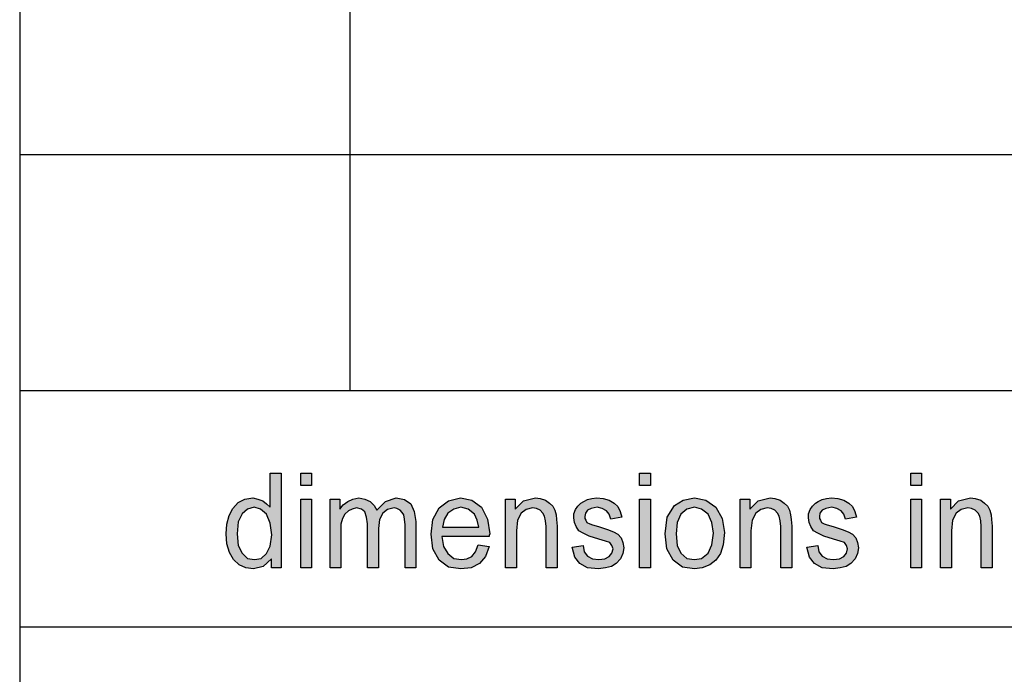
# Model space of a CAD drawing. Units: millimetres. Extents: x 0 to 210, y 0 to 297.
# Drawn here: x 21 to 42, y 14 to 28 of the extents above; entities that cross this region are included whole.
import ezdxf

# ---------------------------------------------------------------- set-up
doc = ezdxf.new("R2010")
doc.units = ezdxf.units.MM
doc.layers.add('1', color=7, linetype='Continuous')

# ---------------------------------------------------------------- blocks, each defined once
blk = doc.blocks.new('_formato_A4', base_point=(105, 148.5))
at = {"layer": '1', "linetype": 'Continuous'}
h = blk.add_hatch(color=7, dxfattribs=at)
h.paths.add_polyline_path([(26.329, 16.25), (26.329, 16.437), (26.156, 16.275), (25.949, 16.225), (25.788, 16.25), (25.65, 16.312), (25.524, 16.424), (25.443, 16.573), (25.386, 16.76), (25.374, 16.971), (25.386, 17.17), (25.432, 17.357), (25.512, 17.506), (25.627, 17.631), (25.765, 17.705), (25.938, 17.73), (26.041, 17.705), (26.145, 17.668), (26.225, 17.606), (26.306, 17.531), (26.306, 18.252), (26.536, 18.252), (26.536, 16.25)])
h.paths.add_polyline_path([(25.604, 16.971), (25.627, 16.723), (25.708, 16.561), (25.823, 16.449), (25.972, 16.424), (26.11, 16.449), (26.225, 16.549), (26.306, 16.71), (26.34, 16.947), (26.306, 17.195), (26.225, 17.382), (26.099, 17.494), (25.961, 17.531), (25.823, 17.494), (25.708, 17.394), (25.627, 17.22)], flags=16)
for points in [[(26.95, 17.991), (26.95, 18.252), (27.18, 18.252), (27.18, 17.991)], [(34.126, 17.991), (34.126, 18.252), (34.356, 18.252), (34.356, 17.991)], [(39.864, 17.991), (39.864, 18.252), (40.094, 18.252), (40.094, 17.991)], [(27.571, 16.25), (27.571, 17.705), (27.778, 17.705), (27.778, 17.494), (27.847, 17.581), (27.95, 17.655), (28.054, 17.705), (28.18, 17.73), (28.307, 17.705), (28.422, 17.655), (28.502, 17.568), (28.56, 17.469), (28.744, 17.655), (28.974, 17.73), (29.146, 17.693), (29.284, 17.606), (29.353, 17.444), (29.388, 17.233), (29.388, 16.25), (29.158, 16.25), (29.158, 17.158), (29.146, 17.282), (29.135, 17.369), (29.1, 17.419), (29.054, 17.469), (28.985, 17.506), (28.928, 17.519), (28.79, 17.481), (28.686, 17.407), (28.617, 17.27), (28.594, 17.083), (28.594, 16.25), (28.364, 16.25), (28.364, 17.183), (28.341, 17.32), (28.307, 17.432), (28.238, 17.494), (28.134, 17.519), (28.042, 17.494), (27.962, 17.456), (27.881, 17.382), (27.835, 17.295), (27.801, 17.17), (27.801, 16.996), (27.801, 16.25)], [(31.285, 16.25), (31.285, 17.705), (31.492, 17.705), (31.492, 17.494), (31.665, 17.668), (31.918, 17.73), (32.021, 17.718), (32.136, 17.68), (32.217, 17.618), (32.286, 17.556), (32.332, 17.469), (32.355, 17.369), (32.366, 17.27), (32.378, 17.133), (32.378, 16.25), (32.148, 16.25), (32.148, 17.121), (32.136, 17.245), (32.113, 17.345), (32.079, 17.407), (32.021, 17.469), (31.941, 17.506), (31.86, 17.519), (31.722, 17.481), (31.619, 17.407), (31.538, 17.257), (31.515, 17.034), (31.515, 16.25)], [(32.7, 16.685), (32.93, 16.723), (32.953, 16.586), (33.022, 16.499), (33.125, 16.437), (33.263, 16.424), (33.39, 16.437), (33.482, 16.486), (33.539, 16.561), (33.562, 16.648), (33.539, 16.723), (33.493, 16.785), (33.401, 16.81), (33.263, 16.859), (33.056, 16.922), (32.93, 16.984), (32.838, 17.034), (32.78, 17.121), (32.746, 17.208), (32.734, 17.307), (32.734, 17.394), (32.769, 17.481), (32.815, 17.556), (32.884, 17.618), (32.941, 17.655), (33.022, 17.693), (33.114, 17.718), (33.217, 17.73), (33.355, 17.718), (33.482, 17.68), (33.585, 17.618), (33.666, 17.544), (33.712, 17.444), (33.746, 17.32), (33.516, 17.282), (33.482, 17.382), (33.424, 17.456), (33.332, 17.506), (33.229, 17.531), (33.102, 17.506), (33.022, 17.469), (32.976, 17.407), (32.964, 17.332), (32.964, 17.295), (32.987, 17.257), (33.01, 17.208), (33.068, 17.183), (33.125, 17.158), (33.252, 17.121), (33.447, 17.058), (33.574, 17.009), (33.666, 16.959), (33.735, 16.884), (33.769, 16.785), (33.792, 16.673), (33.769, 16.549), (33.723, 16.437), (33.631, 16.337), (33.528, 16.275), (33.401, 16.25), (33.252, 16.225), (33.022, 16.25), (32.861, 16.337), (32.757, 16.474)], [(36.253, 16.25), (36.253, 17.705), (36.46, 17.705), (36.46, 17.494), (36.633, 17.668), (36.886, 17.73), (36.989, 17.718), (37.104, 17.68), (37.185, 17.618), (37.254, 17.556), (37.3, 17.469), (37.323, 17.369), (37.334, 17.27), (37.346, 17.133), (37.346, 16.25), (37.116, 16.25), (37.116, 17.121), (37.104, 17.245), (37.081, 17.345), (37.047, 17.407), (36.989, 17.469), (36.909, 17.506), (36.828, 17.519), (36.69, 17.481), (36.587, 17.407), (36.506, 17.257), (36.483, 17.034), (36.483, 16.25)], [(37.668, 16.685), (37.898, 16.723), (37.921, 16.586), (37.99, 16.499), (38.093, 16.437), (38.231, 16.424), (38.358, 16.437), (38.45, 16.486), (38.507, 16.561), (38.53, 16.648), (38.507, 16.723), (38.461, 16.785), (38.369, 16.81), (38.231, 16.859), (38.024, 16.922), (37.898, 16.984), (37.806, 17.034), (37.748, 17.121), (37.714, 17.208), (37.702, 17.307), (37.702, 17.394), (37.737, 17.481), (37.783, 17.556), (37.852, 17.618), (37.909, 17.655), (37.99, 17.693), (38.082, 17.718), (38.185, 17.73), (38.323, 17.718), (38.45, 17.68), (38.553, 17.618), (38.634, 17.544), (38.68, 17.444), (38.714, 17.32), (38.484, 17.282), (38.45, 17.382), (38.392, 17.456), (38.3, 17.506), (38.197, 17.531), (38.07, 17.506), (37.99, 17.469), (37.944, 17.407), (37.932, 17.332), (37.932, 17.295), (37.955, 17.257), (37.978, 17.208), (38.036, 17.183), (38.093, 17.158), (38.22, 17.121), (38.415, 17.058), (38.542, 17.009), (38.634, 16.959), (38.703, 16.884), (38.737, 16.785), (38.76, 16.673), (38.737, 16.549), (38.691, 16.437), (38.599, 16.337), (38.496, 16.275), (38.369, 16.25), (38.22, 16.225), (37.99, 16.25), (37.829, 16.337), (37.725, 16.474)], [(40.497, 16.25), (40.497, 17.705), (40.704, 17.705), (40.704, 17.494), (40.876, 17.668), (41.129, 17.73), (41.233, 17.718), (41.348, 17.68), (41.428, 17.618), (41.497, 17.556), (41.543, 17.469), (41.566, 17.369), (41.578, 17.27), (41.589, 17.133), (41.589, 16.25), (41.359, 16.25), (41.359, 17.121), (41.348, 17.245), (41.325, 17.345), (41.29, 17.407), (41.233, 17.469), (41.152, 17.506), (41.072, 17.519), (40.934, 17.481), (40.83, 17.407), (40.75, 17.257), (40.727, 17.034), (40.727, 16.25)], [(26.95, 16.25), (26.95, 17.705), (27.18, 17.705), (27.18, 16.25)], [(34.126, 16.25), (34.126, 17.705), (34.356, 17.705), (34.356, 16.25)], [(39.864, 16.25), (39.864, 17.705), (40.094, 17.705), (40.094, 16.25)]]:
    blk.add_hatch(color=7, dxfattribs=at).paths.add_polyline_path(points)
h = blk.add_hatch(color=7, dxfattribs=at)
h.paths.add_polyline_path([(30.71, 16.735), (30.94, 16.698), (30.86, 16.486), (30.733, 16.337), (30.561, 16.25), (30.342, 16.225), (30.078, 16.262), (29.882, 16.412), (29.744, 16.648), (29.71, 16.959), (29.744, 17.27), (29.882, 17.519), (30.078, 17.668), (30.331, 17.73), (30.572, 17.68), (30.779, 17.531), (30.906, 17.282), (30.952, 16.971), (30.94, 16.934), (30.94, 16.909), (29.94, 16.909), (29.974, 16.698), (30.066, 16.549), (30.193, 16.449), (30.354, 16.424), (30.469, 16.437), (30.572, 16.486), (30.653, 16.586)])
h.paths.add_polyline_path([(29.951, 17.108), (30.722, 17.108), (30.687, 17.257), (30.63, 17.382), (30.492, 17.494), (30.342, 17.531), (30.193, 17.494), (30.066, 17.407), (29.986, 17.27)], flags=16)
h = blk.add_hatch(color=7, dxfattribs=at)
h.paths.add_polyline_path([(34.666, 16.971), (34.712, 17.32), (34.862, 17.568), (35.046, 17.68), (35.287, 17.73), (35.529, 17.68), (35.736, 17.531), (35.874, 17.295), (35.92, 16.996), (35.897, 16.735), (35.839, 16.549), (35.736, 16.412), (35.609, 16.312), (35.448, 16.25), (35.287, 16.225), (35.034, 16.262), (34.839, 16.412), (34.701, 16.648)])
h.paths.add_polyline_path([(34.896, 16.971), (34.919, 16.723), (35, 16.561), (35.126, 16.449), (35.287, 16.424), (35.437, 16.449), (35.575, 16.561), (35.655, 16.735), (35.69, 16.984), (35.655, 17.208), (35.575, 17.382), (35.437, 17.494), (35.287, 17.531), (35.126, 17.494), (35, 17.382), (34.919, 17.208)], flags=16)
at = {"layer": '1', "color": 7, "linetype": 'Continuous'}
for p, q in [((21, 292), (21, 5)), ((28, 25), (28, 30)), ((21, 25), (205, 25)), ((28, 20), (28, 25)), ((21, 20), (21, 5)), ((21, 20), (205, 20)), ((26.306, 18.252), (26.536, 18.252)), ((26.306, 17.531), (26.306, 18.252)), ((26.536, 18.252), (26.536, 16.25)), ((26.95, 18.252), (27.18, 18.252)), ((26.95, 17.991), (26.95, 18.252)), ((27.18, 18.252), (27.18, 17.991)), ((34.126, 18.252), (34.356, 18.252)), ((34.126, 17.991), (34.126, 18.252)), ((34.356, 18.252), (34.356, 17.991)), ((39.864, 18.252), (40.094, 18.252)), ((39.864, 17.991), (39.864, 18.252)), ((40.094, 18.252), (40.094, 17.991)), ((27.18, 17.991), (26.95, 17.991)), ((34.356, 17.991), (34.126, 17.991)), ((40.094, 17.991), (39.864, 17.991)), ((25.765, 17.705), (25.938, 17.73)), ((25.938, 17.73), (26.041, 17.705)), ((28.054, 17.705), (28.18, 17.73)), ((28.18, 17.73), (28.307, 17.705)), ((28.744, 17.655), (28.974, 17.73)), ((28.974, 17.73), (29.146, 17.693)), ((30.078, 17.668), (30.331, 17.73)), ((30.331, 17.73), (30.572, 17.68)), ((31.665, 17.668), (31.918, 17.73)), ((31.918, 17.73), (32.021, 17.718)), ((33.114, 17.718), (33.217, 17.73)), ((33.217, 17.73), (33.355, 17.718)), ((35.046, 17.68), (35.287, 17.73)), ((35.287, 17.73), (35.529, 17.68)), ((36.633, 17.668), (36.886, 17.73)), ((36.886, 17.73), (36.989, 17.718)), ((38.082, 17.718), (38.185, 17.73)), ((38.185, 17.73), (38.323, 17.718)), ((40.876, 17.668), (41.129, 17.73)), ((41.129, 17.73), (41.233, 17.718)), ((25.512, 17.506), (25.627, 17.631)), ((25.627, 17.631), (25.765, 17.705)), ((25.961, 17.531), (25.823, 17.494)), ((26.099, 17.494), (25.961, 17.531)), ((26.041, 17.705), (26.145, 17.668)), ((26.145, 17.668), (26.225, 17.606)), ((26.225, 17.606), (26.306, 17.531)), ((26.95, 17.705), (27.18, 17.705)), ((26.95, 16.25), (26.95, 17.705)), ((27.18, 17.705), (27.18, 16.25)), ((27.571, 17.705), (27.778, 17.705)), ((27.571, 16.25), (27.571, 17.705)), ((27.778, 17.705), (27.778, 17.494)), ((27.778, 17.494), (27.847, 17.581)), ((27.847, 17.581), (27.95, 17.655)), ((27.95, 17.655), (28.054, 17.705)), ((28.134, 17.519), (28.042, 17.494)), ((28.238, 17.494), (28.134, 17.519)), ((28.307, 17.705), (28.422, 17.655)), ((28.422, 17.655), (28.502, 17.568)), ((28.502, 17.568), (28.56, 17.469)), ((28.56, 17.469), (28.744, 17.655)), ((28.928, 17.519), (28.79, 17.481)), ((28.985, 17.506), (28.928, 17.519)), ((29.146, 17.693), (29.284, 17.606)), ((29.284, 17.606), (29.353, 17.444)), ((29.744, 17.27), (29.882, 17.519)), ((29.882, 17.519), (30.078, 17.668)), ((30.342, 17.531), (30.193, 17.494)), ((30.492, 17.494), (30.342, 17.531)), ((30.572, 17.68), (30.779, 17.531)), ((30.779, 17.531), (30.906, 17.282)), ((31.285, 17.705), (31.492, 17.705)), ((31.285, 16.25), (31.285, 17.705)), ((31.492, 17.705), (31.492, 17.494)), ((31.492, 17.494), (31.665, 17.668)), ((31.86, 17.519), (31.722, 17.481)), ((31.941, 17.506), (31.86, 17.519)), ((32.021, 17.718), (32.136, 17.68)), ((32.136, 17.68), (32.217, 17.618)), ((32.217, 17.618), (32.286, 17.556)), ((32.286, 17.556), (32.332, 17.469)), ((32.769, 17.481), (32.815, 17.556)), ((32.815, 17.556), (32.884, 17.618)), ((32.884, 17.618), (32.941, 17.655)), ((32.941, 17.655), (33.022, 17.693)), ((33.022, 17.693), (33.114, 17.718)), ((33.229, 17.531), (33.102, 17.506)), ((33.332, 17.506), (33.229, 17.531)), ((33.355, 17.718), (33.482, 17.68)), ((33.482, 17.68), (33.585, 17.618)), ((33.585, 17.618), (33.666, 17.544)), ((33.666, 17.544), (33.712, 17.444)), ((34.126, 17.705), (34.356, 17.705)), ((34.126, 16.25), (34.126, 17.705)), ((34.356, 17.705), (34.356, 16.25)), ((34.712, 17.32), (34.862, 17.568)), ((34.862, 17.568), (35.046, 17.68)), ((35.287, 17.531), (35.126, 17.494)), ((35.437, 17.494), (35.287, 17.531)), ((35.529, 17.68), (35.736, 17.531)), ((35.736, 17.531), (35.874, 17.295)), ((36.253, 17.705), (36.46, 17.705)), ((36.253, 16.25), (36.253, 17.705)), ((36.46, 17.705), (36.46, 17.494)), ((36.46, 17.494), (36.633, 17.668)), ((36.828, 17.519), (36.69, 17.481)), ((36.909, 17.506), (36.828, 17.519)), ((36.989, 17.718), (37.104, 17.68)), ((37.104, 17.68), (37.185, 17.618)), ((37.185, 17.618), (37.254, 17.556)), ((37.254, 17.556), (37.3, 17.469)), ((37.737, 17.481), (37.783, 17.556)), ((37.783, 17.556), (37.852, 17.618)), ((37.852, 17.618), (37.909, 17.655)), ((37.909, 17.655), (37.99, 17.693)), ((37.99, 17.693), (38.082, 17.718)), ((38.197, 17.531), (38.07, 17.506)), ((38.3, 17.506), (38.197, 17.531)), ((38.323, 17.718), (38.45, 17.68)), ((38.45, 17.68), (38.553, 17.618)), ((38.553, 17.618), (38.634, 17.544)), ((38.634, 17.544), (38.68, 17.444)), ((39.864, 17.705), (40.094, 17.705)), ((39.864, 16.25), (39.864, 17.705)), ((40.094, 17.705), (40.094, 16.25)), ((40.497, 17.705), (40.704, 17.705)), ((40.497, 16.25), (40.497, 17.705)), ((40.704, 17.705), (40.704, 17.494)), ((40.704, 17.494), (40.876, 17.668)), ((41.072, 17.519), (40.934, 17.481)), ((41.152, 17.506), (41.072, 17.519)), ((41.233, 17.718), (41.348, 17.68)), ((41.348, 17.68), (41.428, 17.618)), ((41.428, 17.618), (41.497, 17.556)), ((41.497, 17.556), (41.543, 17.469)), ((25.386, 17.17), (25.432, 17.357)), ((25.432, 17.357), (25.512, 17.506)), ((25.708, 17.394), (25.627, 17.22)), ((25.823, 17.494), (25.708, 17.394)), ((26.225, 17.382), (26.099, 17.494)), ((26.306, 17.195), (26.225, 17.382)), ((27.881, 17.382), (27.835, 17.295)), ((27.962, 17.456), (27.881, 17.382)), ((28.042, 17.494), (27.962, 17.456)), ((28.307, 17.432), (28.238, 17.494)), ((28.341, 17.32), (28.307, 17.432)), ((28.364, 17.183), (28.341, 17.32)), ((28.686, 17.407), (28.617, 17.27)), ((28.79, 17.481), (28.686, 17.407)), ((29.054, 17.469), (28.985, 17.506)), ((29.1, 17.419), (29.054, 17.469)), ((29.135, 17.369), (29.1, 17.419)), ((29.146, 17.282), (29.135, 17.369)), ((29.353, 17.444), (29.388, 17.233)), ((30.066, 17.407), (29.986, 17.27)), ((30.193, 17.494), (30.066, 17.407)), ((30.63, 17.382), (30.492, 17.494)), ((30.687, 17.257), (30.63, 17.382)), ((31.619, 17.407), (31.538, 17.257)), ((31.722, 17.481), (31.619, 17.407)), ((32.021, 17.469), (31.941, 17.506)), ((32.079, 17.407), (32.021, 17.469)), ((32.113, 17.345), (32.079, 17.407)), ((32.136, 17.245), (32.113, 17.345)), ((32.332, 17.469), (32.355, 17.369)), ((32.355, 17.369), (32.366, 17.27)), ((32.734, 17.394), (32.769, 17.481)), ((32.734, 17.307), (32.734, 17.394)), ((32.746, 17.208), (32.734, 17.307)), ((32.976, 17.407), (32.964, 17.332)), ((32.964, 17.332), (32.964, 17.295)), ((33.022, 17.469), (32.976, 17.407)), ((33.102, 17.506), (33.022, 17.469)), ((33.424, 17.456), (33.332, 17.506)), ((33.482, 17.382), (33.424, 17.456)), ((33.516, 17.282), (33.482, 17.382)), ((33.746, 17.32), (33.516, 17.282)), ((33.712, 17.444), (33.746, 17.32)), ((34.666, 16.971), (34.712, 17.32)), ((35, 17.382), (34.919, 17.208)), ((35.126, 17.494), (35, 17.382)), ((35.575, 17.382), (35.437, 17.494)), ((35.655, 17.208), (35.575, 17.382)), ((36.587, 17.407), (36.506, 17.257)), ((36.69, 17.481), (36.587, 17.407)), ((36.989, 17.469), (36.909, 17.506)), ((37.047, 17.407), (36.989, 17.469)), ((37.081, 17.345), (37.047, 17.407)), ((37.104, 17.245), (37.081, 17.345)), ((37.3, 17.469), (37.323, 17.369)), ((37.323, 17.369), (37.334, 17.27)), ((37.702, 17.394), (37.737, 17.481)), ((37.702, 17.307), (37.702, 17.394)), ((37.714, 17.208), (37.702, 17.307)), ((37.944, 17.407), (37.932, 17.332)), ((37.932, 17.332), (37.932, 17.295)), ((37.99, 17.469), (37.944, 17.407)), ((38.07, 17.506), (37.99, 17.469)), ((38.392, 17.456), (38.3, 17.506)), ((38.45, 17.382), (38.392, 17.456)), ((38.484, 17.282), (38.45, 17.382)), ((38.714, 17.32), (38.484, 17.282)), ((38.68, 17.444), (38.714, 17.32)), ((40.83, 17.407), (40.75, 17.257)), ((40.934, 17.481), (40.83, 17.407)), ((41.233, 17.469), (41.152, 17.506)), ((41.29, 17.407), (41.233, 17.469)), ((41.325, 17.345), (41.29, 17.407)), ((41.348, 17.245), (41.325, 17.345)), ((41.543, 17.469), (41.566, 17.369)), ((41.566, 17.369), (41.578, 17.27)), ((25.374, 16.971), (25.386, 17.17)), ((25.627, 17.22), (25.604, 16.971)), ((26.34, 16.947), (26.306, 17.195)), ((27.835, 17.295), (27.801, 17.17)), ((27.801, 17.17), (27.801, 16.996)), ((28.364, 16.25), (28.364, 17.183)), ((28.617, 17.27), (28.594, 17.083)), ((29.158, 17.158), (29.146, 17.282)), ((29.158, 16.25), (29.158, 17.158)), ((29.388, 17.233), (29.388, 16.25)), ((29.71, 16.959), (29.744, 17.27)), ((29.986, 17.27), (29.951, 17.108)), ((29.951, 17.108), (30.722, 17.108)), ((30.722, 17.108), (30.687, 17.257)), ((30.906, 17.282), (30.952, 16.971)), ((31.538, 17.257), (31.515, 17.034)), ((32.148, 17.121), (32.136, 17.245)), ((32.148, 16.25), (32.148, 17.121)), ((32.366, 17.27), (32.378, 17.133)), ((32.378, 17.133), (32.378, 16.25)), ((32.78, 17.121), (32.746, 17.208)), ((32.838, 17.034), (32.78, 17.121)), ((32.964, 17.295), (32.987, 17.257)), ((32.987, 17.257), (33.01, 17.208)), ((33.01, 17.208), (33.068, 17.183)), ((33.068, 17.183), (33.125, 17.158)), ((33.125, 17.158), (33.252, 17.121)), ((33.252, 17.121), (33.447, 17.058)), ((34.919, 17.208), (34.896, 16.971)), ((35.69, 16.984), (35.655, 17.208)), ((35.874, 17.295), (35.92, 16.996)), ((36.506, 17.257), (36.483, 17.034)), ((37.116, 17.121), (37.104, 17.245)), ((37.116, 16.25), (37.116, 17.121)), ((37.334, 17.27), (37.346, 17.133)), ((37.346, 17.133), (37.346, 16.25)), ((37.748, 17.121), (37.714, 17.208)), ((37.806, 17.034), (37.748, 17.121)), ((37.932, 17.295), (37.955, 17.257)), ((37.955, 17.257), (37.978, 17.208)), ((37.978, 17.208), (38.036, 17.183)), ((38.036, 17.183), (38.093, 17.158)), ((38.093, 17.158), (38.22, 17.121)), ((38.22, 17.121), (38.415, 17.058)), ((40.75, 17.257), (40.727, 17.034)), ((41.359, 17.121), (41.348, 17.245)), ((41.359, 16.25), (41.359, 17.121)), ((41.578, 17.27), (41.589, 17.133)), ((41.589, 17.133), (41.589, 16.25)), ((25.386, 16.76), (25.374, 16.971)), ((25.604, 16.971), (25.627, 16.723)), ((26.306, 16.71), (26.34, 16.947)), ((27.801, 16.996), (27.801, 16.25)), ((28.594, 17.083), (28.594, 16.25)), ((29.744, 16.648), (29.71, 16.959)), ((29.94, 16.909), (29.974, 16.698)), ((30.94, 16.909), (29.94, 16.909)), ((30.952, 16.971), (30.94, 16.934)), ((30.94, 16.934), (30.94, 16.909)), ((31.515, 17.034), (31.515, 16.25)), ((32.93, 16.984), (32.838, 17.034)), ((33.056, 16.922), (32.93, 16.984)), ((33.263, 16.859), (33.056, 16.922)), ((33.447, 17.058), (33.574, 17.009)), ((33.574, 17.009), (33.666, 16.959)), ((33.666, 16.959), (33.735, 16.884)), ((34.701, 16.648), (34.666, 16.971)), ((34.896, 16.971), (34.919, 16.723)), ((35.655, 16.735), (35.69, 16.984)), ((35.92, 16.996), (35.897, 16.735)), ((36.483, 17.034), (36.483, 16.25)), ((37.898, 16.984), (37.806, 17.034)), ((38.024, 16.922), (37.898, 16.984)), ((38.231, 16.859), (38.024, 16.922)), ((38.415, 17.058), (38.542, 17.009)), ((38.542, 17.009), (38.634, 16.959)), ((38.634, 16.959), (38.703, 16.884)), ((40.727, 17.034), (40.727, 16.25)), ((25.443, 16.573), (25.386, 16.76)), ((25.627, 16.723), (25.708, 16.561)), ((26.225, 16.549), (26.306, 16.71)), ((29.974, 16.698), (30.066, 16.549)), ((30.653, 16.586), (30.71, 16.735)), ((30.71, 16.735), (30.94, 16.698)), ((30.94, 16.698), (30.86, 16.486)), ((32.7, 16.685), (32.93, 16.723)), ((32.757, 16.474), (32.7, 16.685)), ((32.93, 16.723), (32.953, 16.586)), ((33.401, 16.81), (33.263, 16.859)), ((33.493, 16.785), (33.401, 16.81)), ((33.539, 16.723), (33.493, 16.785)), ((33.562, 16.648), (33.539, 16.723)), ((33.735, 16.884), (33.769, 16.785)), ((33.769, 16.785), (33.792, 16.673)), ((34.919, 16.723), (35, 16.561)), ((35.575, 16.561), (35.655, 16.735)), ((35.897, 16.735), (35.839, 16.549)), ((37.668, 16.685), (37.898, 16.723)), ((37.725, 16.474), (37.668, 16.685)), ((37.898, 16.723), (37.921, 16.586)), ((38.369, 16.81), (38.231, 16.859)), ((38.461, 16.785), (38.369, 16.81)), ((38.507, 16.723), (38.461, 16.785)), ((38.53, 16.648), (38.507, 16.723)), ((38.703, 16.884), (38.737, 16.785)), ((38.737, 16.785), (38.76, 16.673)), ((25.524, 16.424), (25.443, 16.573)), ((25.708, 16.561), (25.823, 16.449)), ((26.11, 16.449), (26.225, 16.549)), ((29.882, 16.412), (29.744, 16.648)), ((30.066, 16.549), (30.193, 16.449)), ((30.469, 16.437), (30.572, 16.486)), ((30.572, 16.486), (30.653, 16.586)), ((30.86, 16.486), (30.733, 16.337)), ((32.861, 16.337), (32.757, 16.474)), ((32.953, 16.586), (33.022, 16.499)), ((33.022, 16.499), (33.125, 16.437)), ((33.39, 16.437), (33.482, 16.486)), ((33.482, 16.486), (33.539, 16.561)), ((33.539, 16.561), (33.562, 16.648)), ((33.769, 16.549), (33.723, 16.437)), ((33.792, 16.673), (33.769, 16.549)), ((34.839, 16.412), (34.701, 16.648)), ((35, 16.561), (35.126, 16.449)), ((35.437, 16.449), (35.575, 16.561)), ((35.839, 16.549), (35.736, 16.412)), ((37.829, 16.337), (37.725, 16.474)), ((37.921, 16.586), (37.99, 16.499)), ((37.99, 16.499), (38.093, 16.437)), ((38.358, 16.437), (38.45, 16.486)), ((38.45, 16.486), (38.507, 16.561)), ((38.507, 16.561), (38.53, 16.648)), ((38.737, 16.549), (38.691, 16.437)), ((38.76, 16.673), (38.737, 16.549)), ((25.65, 16.312), (25.524, 16.424)), ((25.788, 16.25), (25.65, 16.312)), ((25.823, 16.449), (25.972, 16.424)), ((26.156, 16.275), (25.949, 16.225)), ((25.972, 16.424), (26.11, 16.449)), ((26.329, 16.437), (26.156, 16.275)), ((26.329, 16.25), (26.329, 16.437)), ((30.078, 16.262), (29.882, 16.412)), ((30.342, 16.225), (30.078, 16.262)), ((30.193, 16.449), (30.354, 16.424)), ((30.354, 16.424), (30.469, 16.437)), ((30.733, 16.337), (30.561, 16.25)), ((33.022, 16.25), (32.861, 16.337)), ((33.125, 16.437), (33.263, 16.424)), ((33.263, 16.424), (33.39, 16.437)), ((33.528, 16.275), (33.401, 16.25)), ((33.631, 16.337), (33.528, 16.275)), ((33.723, 16.437), (33.631, 16.337)), ((35.034, 16.262), (34.839, 16.412)), ((35.287, 16.225), (35.034, 16.262)), ((35.126, 16.449), (35.287, 16.424)), ((35.287, 16.424), (35.437, 16.449)), ((35.609, 16.312), (35.448, 16.25)), ((35.736, 16.412), (35.609, 16.312)), ((37.99, 16.25), (37.829, 16.337)), ((38.093, 16.437), (38.231, 16.424)), ((38.231, 16.424), (38.358, 16.437)), ((38.496, 16.275), (38.369, 16.25)), ((38.599, 16.337), (38.496, 16.275)), ((38.691, 16.437), (38.599, 16.337)), ((25.949, 16.225), (25.788, 16.25)), ((26.536, 16.25), (26.329, 16.25)), ((27.18, 16.25), (26.95, 16.25)), ((27.801, 16.25), (27.571, 16.25)), ((28.594, 16.25), (28.364, 16.25)), ((29.388, 16.25), (29.158, 16.25)), ((30.561, 16.25), (30.342, 16.225)), ((31.515, 16.25), (31.285, 16.25)), ((32.378, 16.25), (32.148, 16.25)), ((33.252, 16.225), (33.022, 16.25)), ((33.401, 16.25), (33.252, 16.225)), ((34.356, 16.25), (34.126, 16.25)), ((35.448, 16.25), (35.287, 16.225)), ((36.483, 16.25), (36.253, 16.25)), ((37.346, 16.25), (37.116, 16.25)), ((38.22, 16.225), (37.99, 16.25)), ((38.369, 16.25), (38.22, 16.225)), ((40.094, 16.25), (39.864, 16.25)), ((40.727, 16.25), (40.497, 16.25)), ((41.589, 16.25), (41.359, 16.25)), ((21, 15), (51, 15))]:
    blk.add_line(p, q, dxfattribs=at)
blk = doc.blocks.new('A4', base_point=(105, 148.5))
at = {"layer": '1'}
blk.add_blockref('_formato_A4', (105, 148.5), dxfattribs=at)
blk = doc.blocks.new('TOP', base_point=(105, 148.5))
blk.add_blockref('A4', (105, 148.5))

msp = doc.modelspace()

# ---------------------------------------------------------------- block references
msp.add_blockref('TOP', (105, 148.5))

doc.saveas('drawing.dxf')
